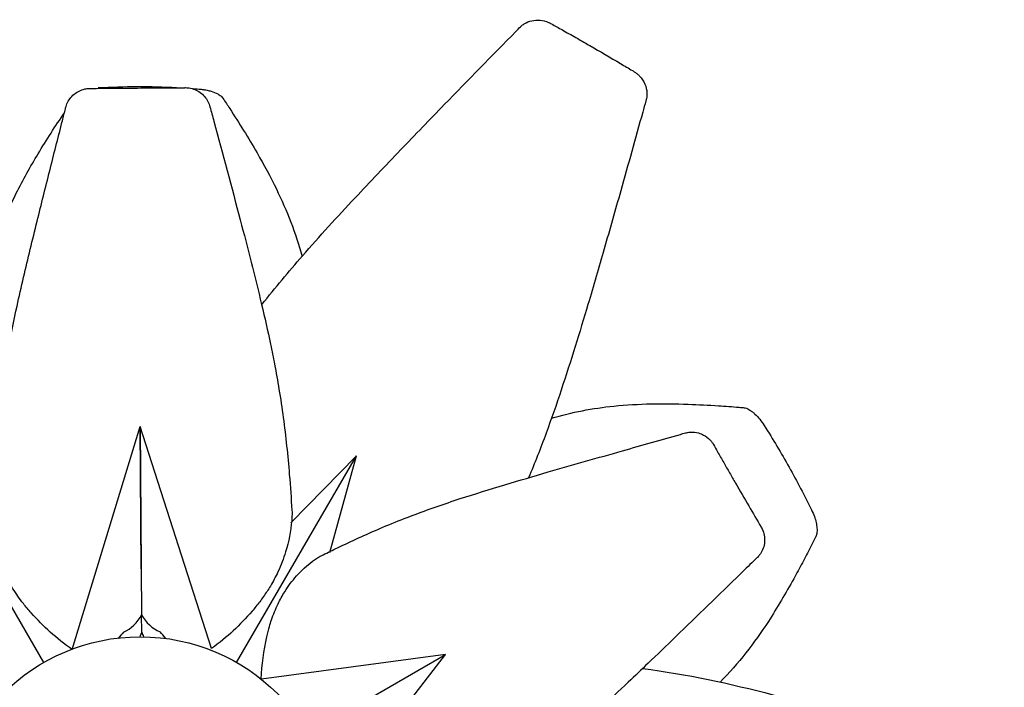
# Model space of a CAD drawing. Units: millimetres. Extents: x 580 to 1550, y 594 to 4217.
# Drawn here: x 1010 to 1550, y 1117 to 1483 of the extents above; entities that cross this region are included whole.
import ezdxf

# ---------------------------------------------------------------- set-up
doc = ezdxf.new("R2010")
doc.units = ezdxf.units.MM
doc.header["$MEASUREMENT"] = 0
doc.layers.add('Default', color=7, linetype='Continuous')

msp = doc.modelspace()

# ---------------------------------------------------------------- linework, layer by layer
at = {"layer": 'Default'}
for p, q in [((1039.13, 1137.53), (1076.39, 1259.9)), ((1076.98, 1181.93), (1076.39, 1259.9)), ((1115.5, 1138.11), (1076.39, 1259.9)), ((1076.39, 1259.9), (1077.17, 1156.61)), ((950.28, 1256.63), (1023.39, 1130.46)), ((1129.27, 1130.53), (1195.07, 1243.79)), ((1195.07, 1243.79), (1159, 1206.99)), ((1180.31, 1190.86), (1195.07, 1243.79)), ((1077.24, 1147.09), (1077.17, 1156.61)), ((1243.72, 1134.83), (1142.89, 1121.26)), ((1171.71, 1093.25), (1243.72, 1134.83)), ((1181.57, 1054.3), (1243.72, 1134.83))]:
    msp.add_line(p, q, dxfattribs=at)
msp.add_circle((1076.39, 1038.2), 106.4, dxfattribs=at)
for centre, radius, start, end in [((1076.09, 994.62), 451.48, 87.4279, 92.8826), ((1058.31, 1166.34), 21.23, 294.7649, 332.6994), ((1095.88, 1166.63), 21.23, 208.1645, 246.0989), ((1085.17, 1128.95), 25.52, 134.7459, 144.6252), ((1056.93, 1153.41), 21.27, 335.5203, 342.7233), ((1097.46, 1153.79), 21.3, 198.3489, 205.5549), ((1069.6, 1128.83), 25.52, 36.2383, 46.1177)]:
    msp.add_arc(centre, radius, start, end, dxfattribs=at)
for points, knots in [([(1143.3, 1326.97), (1150.41, 1336.01), (1167.04, 1355.79), (1192.64, 1383.75), (1218.76, 1411.22), (1248.16, 1441.58), (1270.13, 1464.01), (1284.16, 1478.3), (1285.63, 1479.76), (1288.79, 1482.1), (1294.29, 1483.31), (1299.01, 1482.06), (1300.84, 1481.22), (1301.63, 1480.81), (1304.23, 1479.36), (1309.21, 1476.6), (1315.99, 1472.77), (1326.41, 1466.81), (1336.41, 1460.95), (1344.59, 1456.06), (1347.7, 1454.2), (1349.03, 1453.23), (1351.16, 1451.23), (1353.4, 1447.87), (1354.43, 1443.42), (1354.2, 1440.57), (1353.87, 1439.12), (1353.17, 1436.65), (1348.54, 1419.92), (1340.98, 1392.87), (1331, 1357.72), (1322.71, 1329.26), (1312.45, 1295.43), (1302.04, 1263.57), (1292.78, 1239.83), (1289.38, 1231.8)], [0, 0, 0, 0, 2.219782, 4.989414, 7.318709, 9.538664, 13.149531, 13.381432, 13.403731, 13.551464, 14.133562, 14.439502, 14.480912, 14.524175, 14.610599, 15.056932, 15.62215, 16.115653, 17.374372, 17.85935, 17.956103, 18.073026, 18.176317, 18.520354, 18.840275, 19.043515, 19.067587, 19.127771, 19.538549, 22.419868, 24.551105, 26.592957, 28.144456, 31.376827, 33.062299, 33.062299, 33.062299, 33.062299]), ([(1039.13, 1137.53), (1030.51, 1143.68), (1021.43, 1151.79), (1011.57, 1163.62), (1004.29, 1173.88), (997.39, 1188.49), (994.46, 1202.2), (993.93, 1209.28), (993.86, 1210.79), (993.84, 1211.55), (994.21, 1218.63), (994.86, 1230.78), (996.19, 1247.77), (997.53, 1260.92), (998.86, 1271.37), (1000.25, 1281.16), (1002.02, 1291.97), (1004.92, 1307.59), (1008.35, 1323.88), (1013.57, 1346.7), (1019.59, 1371.47), (1026.66, 1399.75), (1031.81, 1420.06), (1034.73, 1431.54), (1035.47, 1434.44), (1035.75, 1435.59), (1036.76, 1438.38), (1039.76, 1442.45), (1044.71, 1444.9), (1047.94, 1445.28), (1049.07, 1445.29), (1053.38, 1445.32), (1062.03, 1445.39), (1074.99, 1445.49), (1087.96, 1445.59), (1096.61, 1445.65), (1100.92, 1445.68), (1102.05, 1445.69), (1105.28, 1445.35), (1110.26, 1442.98), (1113.33, 1438.96), (1114.38, 1436.18), (1115.28, 1432.81), (1120.93, 1411.93), (1130.63, 1375.87), (1141.12, 1335.14), (1147.15, 1308.66), (1150.26, 1293.16), (1152.67, 1279.74), (1155.68, 1259.62), (1157.97, 1237.41), (1159.2, 1219.95), (1159.66, 1212.8), (1159.67, 1212.05), (1159.61, 1210.67), (1159.21, 1203.58), (1157.12, 1192.86), (1152.5, 1180.99), (1148.19, 1172.91), (1144.7, 1167.54), (1141.32, 1162.96), (1132.99, 1152.63), (1124.02, 1144.39), (1115.5, 1138.11)], [0, 0, 0, 0, 1.903033, 2.335149, 2.971168, 4.329188, 5.430241, 5.664502, 5.698852, 5.7221, 5.810778, 7.067748, 8.071265, 9.10235, 9.619515, 10.105191, 11.011052, 11.734187, 13.171943, 14.22498, 16.254664, 18.093512, 19.854235, 20.298976, 20.382239, 20.431034, 20.527855, 20.954554, 21.380521, 21.563386, 21.579123, 21.598711, 22.395664, 23.249063, 24.102462, 24.899415, 24.919003, 24.93474, 25.117605, 25.543572, 25.97027, 26.067091, 26.115886, 26.64389, 30.243459, 33.326179, 34.763933, 35.487067, 36.378776, 37.39577, 39.415645, 40.687342, 40.776021, 40.798489, 40.832056, 41.042583, 42.168933, 42.928695, 43.496207, 43.935607, 44.162973, 44.59509, 46.498124, 46.498124, 46.498124, 46.498124]), ([(1105.52, 1445.15), (1106.98, 1445.04), (1109.04, 1444.95), (1111.56, 1444.6), (1113.39, 1444.25), (1115.85, 1443.6), (1118.42, 1442.6), (1120.44, 1441.3), (1121.39, 1440.46), (1122.95, 1438.1), (1129.46, 1428.15), (1139.65, 1411.8), (1154.07, 1385.25), (1161.76, 1365.96), (1165.12, 1353.19)], [0, 0, 0, 0, 0.282386, 0.398549, 0.4911, 0.642345, 0.888839, 1.020518, 1.106497, 1.130512, 1.565988, 3.403584, 4.848134, 7.396649, 7.396649, 7.396649, 7.396649]), ([(993.65, 1348.11), (994.45, 1351.41), (996.29, 1358.04), (1000.86, 1371.44), (1008.56, 1388.83), (1020.52, 1410.14), (1029.85, 1424.54), (1034.83, 1431.92)], [0, 0, 0, 0, 0.655221, 1.328119, 2.731623, 4.323376, 6.042643, 6.042643, 6.042643, 6.042643]), ([(1301.94, 1264.38), (1313.08, 1267.75), (1338, 1272.41), (1368.87, 1272.61), (1391.74, 1271.44), (1402, 1270.66), (1406.9, 1270.29), (1408.96, 1269.98), (1410.46, 1269.04), (1412.18, 1267.91), (1414.02, 1266.25), (1416.29, 1263.84), (1422.65, 1254.15), (1432.43, 1237.72), (1441.29, 1220.91), (1446.14, 1210.7), (1447.07, 1207.28), (1447.62, 1204.17), (1447.56, 1201.8), (1447.26, 1200.48), (1447.06, 1199.94), (1445.95, 1197.77), (1443.47, 1192.8), (1439.45, 1185.06), (1432.05, 1171.34), (1418.63, 1148.39), (1404.46, 1129.83), (1394.44, 1119.75)], [0, 0, 0, 0, 2.24681, 4.874294, 5.941934, 6.672222, 6.858483, 6.892297, 7.075099, 7.185216, 7.299638, 7.546981, 7.824492, 9.53467, 11.239964, 11.491557, 11.716774, 11.918842, 12.103629, 12.168006, 12.181559, 12.213964, 12.638345, 13.254634, 13.89844, 15.646839, 18.387273, 18.387273, 18.387273, 18.387273]), ([(1142.65, 1121.45), (1143.11, 1129.25), (1144.43, 1138.94), (1147.07, 1149.6), (1148.92, 1155.68), (1151.57, 1162.13), (1156.04, 1170.33), (1162.91, 1179.53), (1169.99, 1185.6), (1174.87, 1188.58), (1175.7, 1189.05), (1178.89, 1190.59), (1189.61, 1195.85), (1204.36, 1202.62), (1222.42, 1210), (1237.17, 1215.41), (1255.57, 1221.58), (1276.09, 1227.91), (1305.78, 1236.61), (1337.9, 1245.75), (1362.99, 1252.86), (1374.84, 1256.21), (1376.65, 1256.69), (1379.04, 1256.96), (1382.11, 1256.66), (1385.79, 1255.17), (1388.23, 1253.32), (1389.89, 1251.38), (1391.31, 1249.18), (1393.34, 1245.36), (1396.34, 1240.22), (1399.58, 1234.46), (1404.16, 1226.52), (1409.89, 1216.62), (1414.83, 1208.28), (1417.87, 1203.02), (1419.08, 1199.11), (1418.78, 1194.23), (1416.88, 1190.58), (1415.71, 1189.02), (1414.77, 1188.04), (1411.42, 1184.81), (1396.49, 1170.26), (1376.87, 1151.21), (1356.33, 1131.4), (1337.6, 1113.58), (1317.82, 1095.19), (1297.56, 1078.25), (1281.75, 1066.16), (1269.33, 1057.34), (1259.94, 1051.02), (1256.41, 1048.64), (1254.03, 1047.32), (1246.41, 1043.74), (1234.03, 1040.96), (1220.49, 1041.33), (1210.34, 1043.07), (1198.15, 1046.67), (1189.04, 1050.32), (1181.57, 1054.3)], [0, 0, 0, 0, 1.50819, 1.881656, 2.121184, 2.734304, 3.225363, 3.921129, 4.943884, 5.008606, 5.024853, 5.127102, 5.693316, 7.330724, 8.260127, 9.460085, 10.362857, 12.006724, 13.606661, 16.336239, 18.455065, 18.642078, 18.713366, 18.816246, 19.104613, 19.30187, 19.57719, 19.689461, 19.79345, 20.083152, 20.523141, 20.94429, 21.358245, 22.292925, 23.154162, 23.228505, 23.466495, 23.933716, 24.149184, 24.245747, 24.314211, 24.408984, 25.144951, 28.340079, 29.68874, 30.655054, 33.33101, 34.901983, 35.7537, 37.173163, 37.842438, 37.939082, 37.994487, 38.368863, 39.560843, 40.414663, 40.974185, 41.545026, 42.866407, 42.866407, 42.866407, 42.866407]), ([(1351.86, 1127.16), (1376.01, 1124.19), (1406.62, 1117.38), (1446.29, 1106.73), (1470.44, 1099.8), (1499.95, 1091.02), (1522.77, 1084.03), (1537.94, 1079.33), (1541.12, 1078.35), (1542.21, 1077.99), (1543.58, 1077.2), (1545.52, 1075.66), (1547.17, 1073.6), (1548.44, 1071.27), (1549.4, 1068.56), (1549.81, 1065.94), (1549.88, 1061.66), (1550.1, 1055.32), (1550.2, 1046.57), (1550.26, 1037.96), (1550.21, 1030.05), (1550.12, 1023.55), (1550, 1018.03), (1549.9, 1014.32), (1549.83, 1011.83), (1549.62, 1008.31), (1548.43, 1004.54), (1545.72, 1000.89), (1543.57, 999.15), (1541.97, 998.31), (1538.93, 997.37), (1520.35, 991.62), (1483.94, 980.49), (1426.69, 963.89), (1385, 954.02), (1361.27, 950.51)], [0, 0, 0, 0, 4.695296, 6.041715, 7.93484, 9.543414, 11.988341, 12.542754, 12.60963, 12.630768, 12.763854, 12.912364, 13.109357, 13.269059, 13.423778, 13.661334, 13.781058, 14.248308, 14.886906, 15.469311, 15.911418, 16.414423, 16.724094, 16.97727, 17.131801, 17.204643, 17.658641, 17.876914, 18.077279, 18.187072, 18.224436, 18.691354, 21.942815, 25.57411, 30.203727, 30.203727, 30.203727, 30.203727])]:
    msp.add_open_spline(points, degree=3, knots=knots, dxfattribs=at)

doc.saveas('drawing.dxf')
